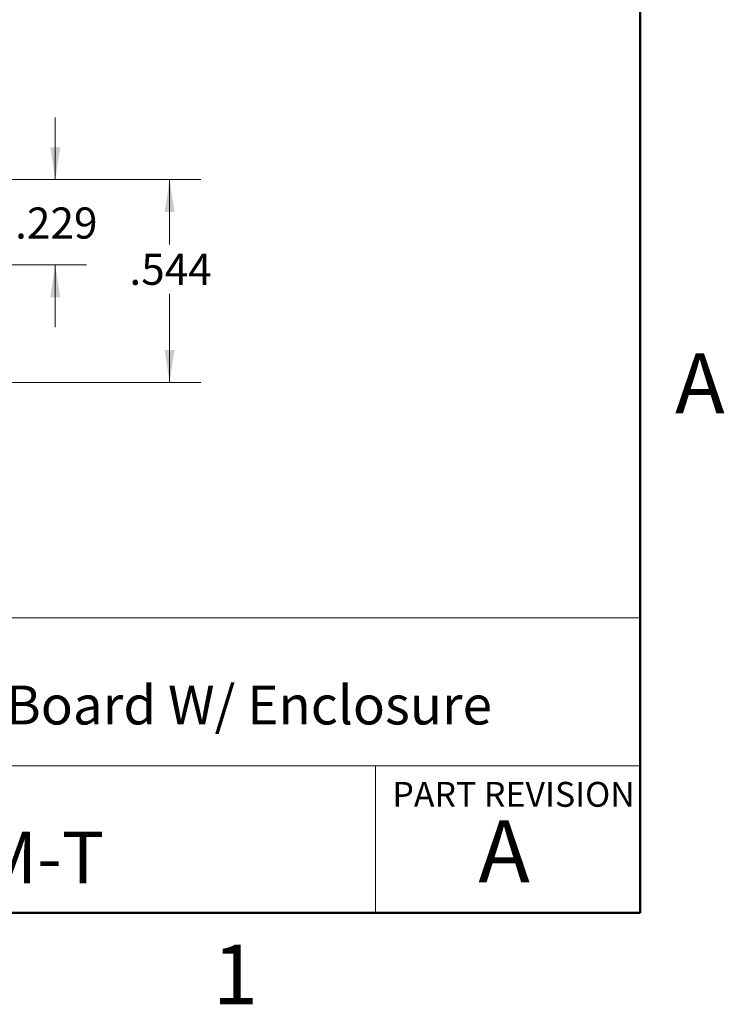
# Model space of a CAD drawing. Units: inches. Extents: x 0.1 to 16.9, y 0.1 to 10.9.
# Drawn here: x 14 to 16.8, y 0.1 to 4.1 of the extents above; entities that cross this region are included whole.
import ezdxf

# ---------------------------------------------------------------- set-up
doc = ezdxf.new("R2010")
doc.units = ezdxf.units.IN
doc.header["$MEASUREMENT"] = 0
doc.styles.add('SLDTEXTSTYLE0', font='TXT', dxfattribs={"width": 0.75})
doc.dimstyles.new('SLDDIMSTYLE0', dxfattribs={"dimtxt": 0.125, "dimasz": 0.13, "dimexe": 0, "dimexo": 0.0625, "dimgap": 0.03125, "dimtad": 0, "dimtih": 1, "dimtoh": 1, "dimdec": 3, "dimlfac": 0.666667, "dimrnd": 1e-09, "dimzin": 12, "dimdsep": 46, "dimtxsty": 'SLDTEXTSTYLE0', "dimsah": 1, "dimcen": 0.09, "dimadec": 0, "dimazin": 3, "dimtfac": 1, "dimtdec": 3, "dimtofl": 0, "dimtmove": 0, "dimatfit": 3, "dimfxl": 0, "dimfrac": 2, "dimtolj": 1, "dimtzin": 12, "dimarcsym": 0})
doc.dimstyles.new('SLDDIMSTYLE2', dxfattribs={"dimtxt": 0.125, "dimasz": 0.13, "dimexe": 0, "dimexo": 0.0625, "dimgap": 0.03125, "dimtad": 0, "dimtih": 1, "dimtoh": 1, "dimdec": 3, "dimlfac": 0.666667, "dimrnd": 1e-09, "dimzin": 12, "dimdsep": 46, "dimtxsty": 'SLDTEXTSTYLE0', "dimsah": 1, "dimcen": 0.09, "dimadec": 0, "dimazin": 3, "dimtfac": 1, "dimtdec": 3, "dimtmove": 0, "dimatfit": 0, "dimfxl": 0, "dimfrac": 2, "dimtolj": 1, "dimtzin": 12, "dimarcsym": 0})

# ---------------------------------------------------------------- blocks, each defined once
blk = doc.blocks.new('_D_11')
at = {"color": 7, "linetype": 'Continuous', "lineweight": 18}
for p, q in [((13.8286, 3.4481), (14.7331, 3.4481)), ((14.6081, 3.4481), (14.6081, 3.1873)), ((14.6081, 2.6329), (14.6081, 2.9888)), ((13.6513, 2.6329), (14.7331, 2.6329))]:
    blk.add_line(p, q, dxfattribs=at)
for points in [[(14.6081, 3.4481), (14.5881, 3.3181), (14.6281, 3.3181)], [(14.6081, 2.6329), (14.6281, 2.7629), (14.5881, 2.7629)]]:
    blk.add_solid(points, dxfattribs=at)
at = {"color": 7, "linetype": 'Continuous', "lineweight": 18, "insert": (14.4465, 3.15), "char_height": 0.125, "attachment_point": 1, "style": 'SLDTEXTSTYLE0'}
blk.add_mtext('.544', dxfattribs=at)
blk = doc.blocks.new('_D_12')
at = {"color": 7, "linetype": 'Continuous', "lineweight": 18}
for p, q in [((14.1485, 3.4481), (14.1485, 3.6981)), ((13.8286, 3.4481), (14.2735, 3.4481)), ((13.138, 3.1053), (14.2735, 3.1053)), ((14.1485, 3.1053), (14.1485, 2.8553))]:
    blk.add_line(p, q, dxfattribs=at)
for points in [[(14.1485, 3.4481), (14.1685, 3.5781), (14.1285, 3.5781)], [(14.1485, 3.1053), (14.1285, 2.9753), (14.1685, 2.9753)]]:
    blk.add_solid(points, dxfattribs=at)
at = {"color": 7, "linetype": 'Continuous', "lineweight": 18, "insert": (13.9869, 3.336), "char_height": 0.125, "attachment_point": 1, "style": 'SLDTEXTSTYLE0'}
blk.add_mtext('.229', dxfattribs=at)

msp = doc.modelspace()

# ---------------------------------------------------------------- linework, layer by layer
at = {"color": 7, "linetype": 'Continuous', "lineweight": 50}
for p, q in [((16.5, 10.5), (16.5, 0.5)), ((16.5, 0.5), (0.5, 0.5))]:
    msp.add_line(p, q, dxfattribs=at)
at = {"color": 7, "linetype": 'Continuous', "lineweight": 18}
for p, q in [((16.5, 1.6859), (8.6913, 1.6859)), ((12.3107, 1.0913), (16.5, 1.0913)), ((15.4366, 1.0913), (15.4366, 0.5))]:
    msp.add_line(p, q, dxfattribs=at)

# ---------------------------------------------------------------- texts
at = {"color": 7, "linetype": 'Continuous', "lineweight": 0, "style": 'SLDTEXTSTYLE0'}
for s, insert, char_height, attachment_point in [('A', (16.7404, 2.749), 0.24, 2), ('DB37 Breakout Board W/ Enclosure', (12.4137, 1.4139), 0.15625, 1), ('PART REVISION', (15.5039, 1.0267), 0.1, 1), ('A', (15.9531, 0.8724), 0.25, 2), ('BRKEGD37M-T', (12.42, 0.8267), 0.208333, 1), ('1', (14.8726, 0.3726), 0.24, 2)]:
    msp.add_mtext(s, dxfattribs=dict(at, insert=insert, char_height=char_height, attachment_point=attachment_point))

# ---------------------------------------------------------------- dimensions: what is measured, and where the dimension line sits
at = {"color": 7, "linetype": 'Continuous', "lineweight": 18}
for base, p1, p2, dimstyle, picture, middle in [((14.1485, 3.4481), (13.088, 3.1053), (13.7786, 3.4481), 'SLDDIMSTYLE2', '_D_12', (14.1485, 3.2741)), ((14.6081305948, 3.4481200078), (13.6012698738, 2.6328700078), (13.7785705053, 3.4481200078), 'SLDDIMSTYLE0', '_D_11', (14.6081305948, 3.088060629))]:
    dim = msp.add_linear_dim(base=base, p1=p1, p2=p2, angle=90, dimstyle=dimstyle, dxfattribs=at)
    dim.commit()
    dim.dimension.update_dxf_attribs({"geometry": picture, "text_midpoint": middle, "dimtype": 160})

doc.saveas('drawing.dxf')
